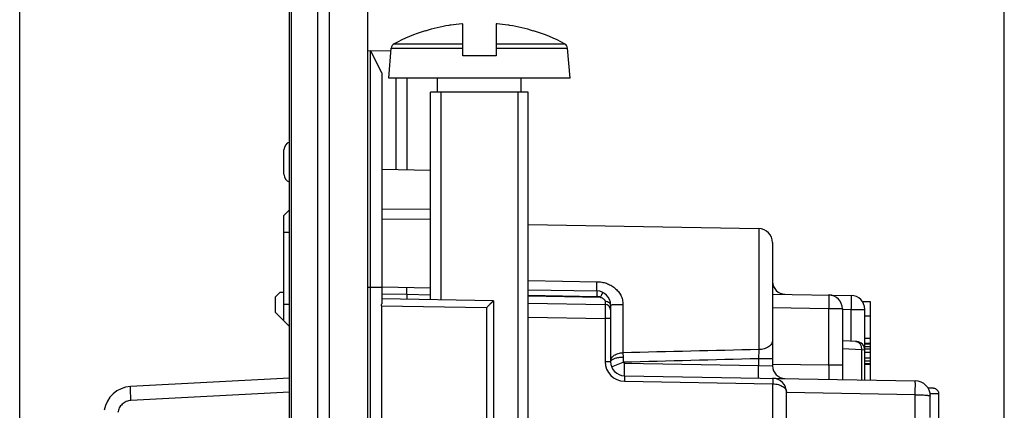
# Model space of a CAD drawing. Units: millimetres. Extents: x 72 to 227, y 53 to 159.
# Drawn here: x 72 to 107, y 117 to 131 of the extents above; entities that cross this region are included whole.
import ezdxf

# ---------------------------------------------------------------- set-up
doc = ezdxf.new("R2010")
doc.units = ezdxf.units.MM
doc.header["$LTSCALE"] = 16.335
doc.layers.get('0').update_dxf_attribs({"linetype": 'CONTINUOUS'})
doc.layers.add('RACCORDO', color=7, linetype='CONTINUOUS')
doc.styles.get("Standard").update_dxf_attribs({"font": 'txt', "width": 0.8})
doc.dimstyles.new('DIMSTYLE_1', dxfattribs={"dimtxt": 3, "dimasz": 3, "dimexe": 1.5, "dimexo": 0.5, "dimgap": 0.75, "dimtad": 1, "dimtxsty": 'STANDARD', "dimblk": '_FILLED', "dimblk1": '_FILLED', "dimblk2": '_FILLED', "dimcen": 0.09, "dimazin": 2, "dimtfac": 1, "dimtofl": 0, "dimtmove": 0, "dimatfit": 3, "dimldrblk": '_FILLED', "dimfxl": 1, "dimtolj": 1, "dimarcsym": 0})
doc.dimstyles.new('DIMSTYLE_2', dxfattribs={"dimtxt": 3, "dimasz": 3, "dimexe": 1.5, "dimexo": 0.5, "dimgap": 0.75, "dimtad": 1, "dimdec": 1, "dimtxsty": 'STANDARD', "dimblk": '_FILLED', "dimblk1": '_FILLED', "dimblk2": '_FILLED', "dimcen": 0.09, "dimazin": 2, "dimtfac": 1, "dimtdec": 1, "dimtofl": 0, "dimtmove": 0, "dimatfit": 3, "dimldrblk": '_FILLED', "dimfxl": 1, "dimtolj": 1, "dimarcsym": 0})

# ---------------------------------------------------------------- blocks, each defined once
blk = doc.blocks.new('_FILLED')
at = {"color": 0, "linetype": 'BYBLOCK'}
blk.add_solid([(0, 0), (-1, 0.317), (-1, -0.317)], dxfattribs=at)
blk = doc.blocks.new('*D3')
at = {"color": 7, "linetype": 'CONTINUOUS'}
for p, q in [((84.158, 137.163), (84.158, 149.063)), ((106.958, 107.356), (106.958, 149.063)), ((84.158, 147.563), (95.558, 147.563)), ((106.958, 147.563), (95.558, 147.563))]:
    blk.add_line(p, q, dxfattribs=at)
at = {"color": 7, "linetype": 'CONTINUOUS', "xscale": 3, "yscale": 3, "zscale": 3, "rotation": 180}
blk.add_blockref('_FILLED', (84.158, 147.563), dxfattribs=at)
at = {"color": 7, "linetype": 'CONTINUOUS', "xscale": 3, "yscale": 3, "zscale": 3}
blk.add_blockref('_FILLED', (106.958, 147.563), dxfattribs=at)
at = {"color": 7, "linetype": 'CONTINUOUS', "insert": (95.558, 151.313), "char_height": 3, "width": 13.17857, "attachment_point": 2, "line_spacing_factor": 0.9}
blk.add_mtext('{\\ftxt;\\W0.0001;\\H0.0001;\\~}{\\ftxt;\\W2.9285714286;\\H3.0; }{\\ftxt;\\W0.0001;\\H0.0001;\\~}', dxfattribs=at)
blk = doc.blocks.new('*D4')
at = {"color": 7, "linetype": 'CONTINUOUS'}
for p, q in [((71.691, 102.348), (71.691, 157.063)), ((106.958, 107.356), (106.958, 157.063)), ((71.691, 155.563), (89.325, 155.563)), ((106.958, 155.563), (89.325, 155.563))]:
    blk.add_line(p, q, dxfattribs=at)
at = {"color": 7, "linetype": 'CONTINUOUS', "xscale": 3, "yscale": 3, "zscale": 3, "rotation": 180}
blk.add_blockref('_FILLED', (71.691, 155.563), dxfattribs=at)
at = {"color": 7, "linetype": 'CONTINUOUS', "xscale": 3, "yscale": 3, "zscale": 3}
blk.add_blockref('_FILLED', (106.958, 155.563), dxfattribs=at)
at = {"color": 7, "linetype": 'CONTINUOUS', "insert": (89.325, 159.313), "char_height": 3, "width": 12.21429, "attachment_point": 2, "line_spacing_factor": 0.9}
blk.add_mtext('{\\ftxt;\\W0.0001;\\H0.0001;\\~}{\\ftxt;\\W2.7142857143;\\H3.0; }{\\ftxt;\\W0.0001;\\H0.0001;\\~}', dxfattribs=at)

msp = doc.modelspace()

# ---------------------------------------------------------------- linework, layer by layer
at = {"color": 250, "linetype": 'CONTINUOUS'}
for p, q in [((82.778, 136.639), (82.778, 54.187)), ((82.354, 136.389), (82.354, 54.437)), ((81.425, 56.047), (81.425, 134.779)), ((85.002, 129.493), (87.558, 129.493)), ((85.107, 129.653), (87.558, 129.653)), ((88.758, 129.653), (91.208, 129.653)), ((88.758, 129.493), (91.313, 129.493)), ((86.408, 123.709), (84.658, 123.72)), ((86.408, 123.359), (84.658, 123.371)), ((81.158, 122.897), (81.358, 122.897)), ((98.166, 123.029), (98.166, 118.694)), ((89.908, 121.164), (92.366, 121.126)), ((84.658, 120.913), (84.158, 120.913)), ((85.558, 120.663), (84.658, 120.679)), ((86.408, 120.648), (85.558, 120.663)), ((89.908, 120.637), (92.366, 120.594)), ((81.158, 120.321), (81.358, 120.321)), ((84.653, 120.263), (88.412, 120.197)), ((92.49, 120.565), (89.908, 120.61)), ((93.3, 120.311), (93.3, 118.578)), ((88.412, 120.197), (88.412, 110.728)), ((100.666, 120.149), (98.658, 120.184)), ((100.666, 120.149), (100.666, 118.129)), ((101.158, 120.149), (100.666, 120.149)), ((101.158, 120.14), (101.466, 120.135)), ((101.466, 120.135), (101.466, 118.987)), ((101.466, 120.135), (101.958, 120.135)), ((89.908, 119.86), (92.661, 119.812)), ((92.661, 119.812), (92.661, 118.257)), ((92.858, 119.812), (92.661, 119.812)), ((93.3, 118.578), (93.303, 118.422)), ((98.166, 118.694), (98.158, 118.365)), ((101.86, 118.679), (101.158, 118.714)), ((101.86, 117.608), (101.86, 118.679)), ((101.958, 118.677), (101.86, 118.679)), ((92.858, 118.257), (92.661, 118.257)), ((92.892, 118.074), (93.311, 118.239)), ((93.349, 117.757), (93.357, 118.207)), ((93.357, 118.207), (98.158, 118.123)), ((98.158, 118.365), (98.158, 118.123)), ((98.658, 118.365), (98.158, 118.365)), ((100.666, 118.129), (98.658, 118.164)), ((98.15, 117.673), (98.158, 118.123)), ((98.158, 118.123), (98.658, 118.106)), ((101.158, 118.129), (100.666, 118.129)), ((93.349, 117.557), (98.666, 117.464)), ((98.666, 115.124), (98.666, 117.464)), ((81.358, 117.166), (75.676, 116.868)), ((103.767, 117.075), (99.158, 117.156)), ((103.767, 115.987), (103.767, 117.075))]:
    msp.add_line(p, q, dxfattribs=at)
at = {"color": 7, "linetype": 'CONTINUOUS'}
for p, q in [((84.158, 54.163), (84.158, 136.663)), ((81.358, 54.357), (81.358, 136.468)), ((87.558, 129.213), (87.558, 130.366)), ((88.758, 130.366), (88.758, 129.213)), ((86.216, 130.116), (86.22, 130.107)), ((90.095, 130.107), (90.1, 130.116)), ((84.908, 128.413), (85.002, 129.493)), ((91.408, 128.413), (91.313, 129.493)), ((84.158, 129.413), (84.994, 129.398)), ((84.258, 70.114), (84.258, 129.411)), ((84.658, 128.604), (84.258, 129.411)), ((88.758, 129.213), (87.558, 129.213)), ((84.658, 128.604), (84.658, 120.328)), ((91.408, 128.413), (84.908, 128.413)), ((85.158, 128.413), (85.158, 125.145)), ((85.558, 128.413), (85.558, 125.138)), ((86.658, 127.913), (86.658, 128.413)), ((89.658, 127.913), (89.658, 128.413)), ((86.408, 120.482), (86.408, 127.913)), ((89.908, 127.913), (86.408, 127.913)), ((86.776, 127.913), (86.776, 120.476)), ((89.539, 127.913), (89.539, 103.913)), ((89.908, 104.281), (89.908, 127.913)), ((81.158, 124.977), (81.158, 125.848)), ((84.658, 125.154), (86.408, 125.123)), ((81.158, 123.495), (81.358, 123.697)), ((81.158, 119.723), (81.158, 123.495)), ((89.908, 123.173), (98.166, 123.029)), ((98.658, 122.529), (98.658, 118.106)), ((81.005, 120.735), (80.858, 120.588)), ((81.158, 120.738), (81.005, 120.735)), ((86.408, 120.898), (84.658, 120.928)), ((85.558, 120.663), (85.558, 120.497)), ((89.908, 120.837), (92.366, 120.794)), ((98.658, 120.684), (101.466, 120.635)), ((80.858, 120.025), (80.858, 120.588)), ((84.653, 120.263), (84.653, 110.663)), ((88.658, 120.443), (84.658, 120.513)), ((88.658, 120.443), (88.658, 110.482)), ((89.908, 120.36), (92.661, 120.312)), ((92.858, 120.294), (92.858, 118.257)), ((101.873, 120.413), (102.158, 120.413)), ((102.158, 120.413), (102.158, 117.603)), ((80.858, 120.025), (81.358, 119.521)), ((101.158, 120.149), (101.158, 117.621)), ((101.958, 117.607), (101.958, 120.135)), ((101.958, 119.908), (102.158, 119.908)), ((101.673, 118.977), (101.158, 119.004)), ((101.958, 119.098), (102.158, 119.098)), ((101.958, 118.918), (102.158, 118.918)), ((101.958, 118.895), (102.158, 118.895)), ((101.958, 118.805), (102.158, 118.805)), ((101.958, 118.715), (102.158, 118.715)), ((101.958, 118.603), (102.158, 118.603)), ((101.958, 118.4), (102.158, 118.4)), ((101.958, 118.288), (102.158, 118.288)), ((101.958, 118.198), (102.158, 118.198)), ((101.958, 118.166), (102.158, 118.166)), ((81.358, 117.666), (75.658, 117.367)), ((93.349, 117.757), (103.767, 117.575)), ((99.158, 99.113), (99.158, 117.164)), ((104.308, 116.259), (104.308, 117.025))]:
    msp.add_line(p, q, dxfattribs=at)
for centre, radius, start, end in [((88.158, 123.913), 6.491, 99.6696, 107.3702), ((87.975, 124.423), 5.958, 98.1186, 98.7611), ((87.974, 124.428), 5.952, 94.3313, 98.1186), ((87.973, 124.435), 5.946, 94.0108, 94.3302), ((88.342, 124.435), 5.946, 85.6698, 85.9892), ((88.341, 124.428), 5.952, 81.8814, 85.6687), ((88.34, 124.423), 5.958, 81.2389, 81.8814), ((88.158, 123.913), 6.491, 72.6298, 80.3304), ((88.158, 123.913), 6.5, 107.3835, 117.9849), ((88.158, 123.913), 6.5, 62.0151, 72.6165), ((85.201, 129.476), 0.2, 117.9849, 175), ((91.114, 129.476), 0.2, 5, 62.0151), ((81.458, 125.848), 0.3, 109.4756, 180), ((81.458, 124.977), 0.3, 180, 250.5244), ((98.158, 122.529), 0.5, 0, 89), ((99.108, 121.126), 0.45, 180, 269), ((92.358, 120.294), 0.5, 0, 89), ((100.658, 120.149), 0.5, 0, 89), ((101.458, 120.135), 0.5, 0, 89), ((92.658, 120.112), 0.2, 0, 89), ((101.658, 118.677), 0.3, 0, 87), ((93.358, 118.257), 0.5, 180, 269), ((99.108, 118.106), 0.45, 180, 269), ((98.658, 117.164), 0.5, 0, 89), ((103.758, 117.025), 0.55, 0, 89), ((75.711, 116.369), 1, 93, 171.4929)]:
    msp.add_arc(centre, radius, start, end, dxfattribs=at)
at = {"color": 250, "linetype": 'CONTINUOUS'}
for centre, radius, start, end in [((92.361, 120.294), 0.3, 64.5668, 89), ((101.624, 118.784), 0.195, 80.4059, 86.9909), ((93.361, 118.257), 0.7, 180, 269), ((93.358, 118.257), 0.05, 201.4138, 269)]:
    msp.add_arc(centre, radius, start, end, dxfattribs=at)
for points, knots in [([(92.366, 120.794), (92.366, 120.794), (92.366, 120.795), (92.366, 120.795), (92.366, 120.797), (92.365, 120.8), (92.365, 120.803), (92.365, 120.809), (92.365, 120.819), (92.365, 120.832), (92.364, 120.848), (92.364, 120.866), (92.364, 120.887), (92.364, 120.91), (92.364, 120.946), (92.365, 120.995), (92.365, 121.058), (92.366, 121.103), (92.366, 121.126)], [0, 0, 0, 0, 0.001347, 0.004806, 0.010478, 0.018376, 0.028489, 0.040804, 0.071963, 0.111649, 0.159604, 0.21551, 0.278994, 0.349639, 0.426971, 0.59961, 0.792318, 1, 1, 1, 1]), ([(92.366, 121.126), (92.423, 121.125), (92.538, 121.114), (92.705, 121.072), (92.862, 121.002), (93.005, 120.907), (93.128, 120.787), (93.224, 120.644), (93.285, 120.483), (93.3, 120.368), (93.3, 120.311)], [0, 0, 0, 0, 0.125354, 0.250571, 0.375531, 0.50026, 0.624926, 0.749749, 0.874828, 1, 1, 1, 1]), ([(92.366, 120.794), (92.366, 120.794), (92.367, 120.793), (92.367, 120.793), (92.367, 120.791), (92.367, 120.79), (92.367, 120.788), (92.367, 120.784), (92.367, 120.778), (92.368, 120.77), (92.368, 120.76), (92.368, 120.748), (92.368, 120.735), (92.368, 120.72), (92.368, 120.699), (92.367, 120.669), (92.367, 120.632), (92.367, 120.607), (92.366, 120.594)], [0, 0, 0, 0, 0.001478, 0.005185, 0.011248, 0.019676, 0.030454, 0.04356, 0.076637, 0.118591, 0.169027, 0.22746, 0.293327, 0.365999, 0.444773, 0.617552, 0.805019, 1, 1, 1, 1]), ([(92.572, 120.745), (92.572, 120.745), (92.572, 120.745), (92.572, 120.744), (92.572, 120.743), (92.571, 120.742), (92.57, 120.74), (92.569, 120.736), (92.567, 120.731), (92.563, 120.723), (92.559, 120.714), (92.555, 120.703), (92.549, 120.692), (92.543, 120.679), (92.534, 120.659), (92.522, 120.633), (92.506, 120.599), (92.495, 120.576), (92.49, 120.565)], [0, 0, 0, 0, 0.00143, 0.005114, 0.011155, 0.01956, 0.030314, 0.043393, 0.076408, 0.118292, 0.168655, 0.227015, 0.292815, 0.365433, 0.444171, 0.616967, 0.804615, 1, 1, 1, 1]), ([(100.666, 120.649), (100.667, 120.649), (100.667, 120.648), (100.667, 120.646), (100.668, 120.643), (100.668, 120.639), (100.668, 120.634), (100.668, 120.627), (100.669, 120.619), (100.669, 120.607), (100.669, 120.588), (100.67, 120.563), (100.67, 120.534), (100.67, 120.501), (100.67, 120.465), (100.67, 120.426), (100.669, 120.384), (100.669, 120.324), (100.668, 120.245), (100.667, 120.181), (100.666, 120.149)], [0, 0, 0, 0, 0.001477, 0.005184, 0.011248, 0.019675, 0.030453, 0.043561, 0.058966, 0.076636, 0.118591, 0.169027, 0.22746, 0.293328, 0.365998, 0.444773, 0.528893, 0.61755, 0.805023, 1, 1, 1, 1]), ([(101.466, 120.635), (101.467, 120.635), (101.467, 120.634), (101.467, 120.632), (101.468, 120.629), (101.468, 120.625), (101.468, 120.62), (101.468, 120.613), (101.469, 120.605), (101.469, 120.593), (101.469, 120.574), (101.47, 120.549), (101.47, 120.52), (101.47, 120.487), (101.47, 120.451), (101.47, 120.412), (101.469, 120.37), (101.469, 120.31), (101.468, 120.231), (101.467, 120.168), (101.466, 120.135)], [0, 0, 0, 0, 0.001477, 0.005184, 0.011248, 0.019675, 0.030453, 0.043561, 0.058966, 0.076636, 0.118591, 0.169027, 0.22746, 0.293328, 0.365998, 0.444773, 0.528893, 0.61755, 0.805023, 1, 1, 1, 1]), ([(92.49, 120.565), (92.51, 120.559), (92.55, 120.545), (92.597, 120.519), (92.628, 120.491), (92.647, 120.467), (92.66, 120.441), (92.662, 120.422), (92.662, 120.413)], [0, 0, 0, 0, 0.25951, 0.518297, 0.646562, 0.771797, 0.890672, 1, 1, 1, 1]), ([(92.662, 120.413), (92.662, 120.405), (92.662, 120.391), (92.662, 120.371), (92.662, 120.354), (92.662, 120.341), (92.662, 120.333), (92.662, 120.327), (92.662, 120.323), (92.662, 120.319), (92.662, 120.316), (92.661, 120.314), (92.661, 120.313), (92.661, 120.312), (92.661, 120.312), (92.661, 120.312)], [0, 0, 0, 0, 0.220983, 0.41896, 0.59124, 0.735484, 0.796466, 0.849741, 0.895127, 0.932478, 0.96167, 0.982622, 0.995296, 0.99857, 1, 1, 1, 1]), ([(92.661, 120.312), (92.661, 120.312), (92.661, 120.312), (92.661, 120.311), (92.661, 120.31), (92.661, 120.309), (92.661, 120.308), (92.662, 120.306), (92.662, 120.302), (92.662, 120.296), (92.662, 120.29), (92.662, 120.282), (92.662, 120.273), (92.662, 120.263), (92.662, 120.248), (92.662, 120.226), (92.662, 120.197), (92.662, 120.164), (92.662, 120.128), (92.662, 120.089), (92.662, 120.047), (92.662, 119.987), (92.662, 119.908), (92.661, 119.844), (92.661, 119.812)], [0, 0, 0, 0, 0.000348, 0.001269, 0.002785, 0.004899, 0.00761, 0.010918, 0.019317, 0.030076, 0.043171, 0.058569, 0.076235, 0.096125, 0.118192, 0.16864, 0.227093, 0.292988, 0.365692, 0.444503, 0.528664, 0.617364, 0.804929, 1, 1, 1, 1]), ([(92.858, 120.294), (92.858, 120.302), (92.855, 120.318), (92.843, 120.34), (92.825, 120.361), (92.8, 120.378), (92.771, 120.393), (92.725, 120.408), (92.688, 120.413), (92.662, 120.413)], [0, 0, 0, 0, 0.092997, 0.191832, 0.300671, 0.421382, 0.553836, 0.6964, 1, 1, 1, 1]), ([(92.858, 120.294), (92.858, 120.294), (92.858, 120.295), (92.861, 120.296), (92.867, 120.298), (92.878, 120.299), (92.892, 120.3), (92.911, 120.302), (92.933, 120.303), (92.959, 120.305), (92.988, 120.306), (93.02, 120.307), (93.067, 120.308), (93.132, 120.31), (93.214, 120.311), (93.271, 120.311), (93.3, 120.311)], [0, 0, 0, 0, 0.002207, 0.006241, 0.020997, 0.044938, 0.077948, 0.119754, 0.169979, 0.228161, 0.293758, 0.366158, 0.444682, 0.6171, 0.804546, 1, 1, 1, 1]), ([(98.658, 119.022), (98.658, 119.001), (98.651, 118.957), (98.622, 118.895), (98.575, 118.838), (98.514, 118.789), (98.439, 118.749), (98.324, 118.707), (98.23, 118.695), (98.166, 118.694)], [0, 0, 0, 0, 0.098939, 0.202475, 0.314025, 0.435279, 0.566279, 0.705753, 1, 1, 1, 1]), ([(101.86, 118.679), (101.86, 118.715), (101.854, 118.768), (101.83, 118.833), (101.805, 118.877), (101.775, 118.914), (101.739, 118.944), (101.699, 118.966), (101.671, 118.974), (101.656, 118.976)], [0, 0, 0, 0, 0.271967, 0.404162, 0.532133, 0.655342, 0.773831, 0.888283, 1, 1, 1, 1]), ([(92.858, 118.272), (92.858, 118.292), (92.864, 118.333), (92.89, 118.391), (92.931, 118.444), (92.987, 118.49), (93.054, 118.527), (93.158, 118.565), (93.243, 118.577), (93.3, 118.578)], [0, 0, 0, 0, 0.101017, 0.206209, 0.318728, 0.440181, 0.570666, 0.709037, 1, 1, 1, 1]), ([(92.858, 118.257), (92.858, 118.259), (92.858, 118.265), (92.859, 118.272), (92.861, 118.277)], [0, 0, 0, 0, 0.246781, 1, 1, 1, 1]), ([(92.861, 118.277), (92.861, 118.278), (92.863, 118.282), (92.865, 118.287), (92.867, 118.29)], [0, 0, 0, 0, 0.243862, 1, 1, 1, 1]), ([(92.867, 118.29), (92.872, 118.3), (92.889, 118.32), (92.923, 118.344), (92.968, 118.367), (93.023, 118.386), (93.086, 118.401), (93.18, 118.417), (93.253, 118.422), (93.303, 118.422)], [0, 0, 0, 0, 0.073264, 0.162613, 0.269399, 0.392834, 0.530826, 0.68044, 1, 1, 1, 1]), ([(93.303, 118.422), (93.304, 118.392), (93.305, 118.346), (93.308, 118.285), (93.31, 118.254), (93.311, 118.239)], [0, 0, 0, 0, 0.491056, 0.744405, 1, 1, 1, 1]), ([(100.666, 118.129), (100.667, 118.097), (100.668, 118.033), (100.669, 117.954), (100.669, 117.894), (100.67, 117.852), (100.67, 117.813), (100.67, 117.777), (100.67, 117.744), (100.67, 117.715), (100.669, 117.69), (100.669, 117.671), (100.669, 117.659), (100.668, 117.651), (100.668, 117.645), (100.668, 117.639), (100.668, 117.635), (100.667, 117.632), (100.667, 117.63), (100.667, 117.629), (100.666, 117.629)], [0, 0, 0, 0, 0.195029, 0.382577, 0.471272, 0.555427, 0.634231, 0.706922, 0.772799, 0.831227, 0.881645, 0.92357, 0.94122, 0.956603, 0.969685, 0.980437, 0.988836, 0.99487, 0.998548, 1, 1, 1, 1]), ([(93.349, 117.757), (93.349, 117.757), (93.349, 117.756), (93.349, 117.756), (93.349, 117.755), (93.349, 117.753), (93.35, 117.751), (93.35, 117.747), (93.35, 117.741), (93.35, 117.733), (93.35, 117.723), (93.35, 117.711), (93.35, 117.698), (93.35, 117.683), (93.35, 117.662), (93.35, 117.632), (93.349, 117.595), (93.349, 117.57), (93.349, 117.557)], [0, 0, 0, 0, 0.001478, 0.005185, 0.011248, 0.019676, 0.030454, 0.04356, 0.076637, 0.118591, 0.169027, 0.22746, 0.293327, 0.365999, 0.444773, 0.617552, 0.805019, 1, 1, 1, 1]), ([(98.666, 117.664), (98.666, 117.664), (98.667, 117.664), (98.667, 117.663), (98.667, 117.662), (98.667, 117.66), (98.667, 117.658), (98.667, 117.654), (98.667, 117.648), (98.668, 117.64), (98.668, 117.63), (98.668, 117.618), (98.668, 117.605), (98.668, 117.591), (98.668, 117.569), (98.667, 117.54), (98.667, 117.503), (98.667, 117.477), (98.666, 117.464)], [0, 0, 0, 0, 0.001478, 0.005185, 0.011248, 0.019676, 0.030454, 0.04356, 0.076637, 0.118591, 0.169027, 0.22746, 0.293327, 0.365999, 0.444773, 0.617552, 0.805019, 1, 1, 1, 1]), ([(98.666, 117.464), (98.701, 117.464), (98.769, 117.459), (98.866, 117.439), (98.953, 117.409), (99.026, 117.37), (99.084, 117.325), (99.126, 117.274), (99.152, 117.22), (99.158, 117.182), (99.158, 117.164)], [0, 0, 0, 0, 0.166046, 0.324637, 0.470768, 0.601955, 0.718019, 0.820645, 0.913092, 1, 1, 1, 1]), ([(103.767, 117.075), (103.768, 117.108), (103.769, 117.171), (103.77, 117.25), (103.77, 117.31), (103.771, 117.352), (103.771, 117.391), (103.771, 117.427), (103.771, 117.46), (103.771, 117.489), (103.77, 117.515), (103.77, 117.533), (103.77, 117.545), (103.769, 117.553), (103.769, 117.56), (103.769, 117.565), (103.768, 117.569), (103.768, 117.572), (103.768, 117.574), (103.767, 117.575), (103.767, 117.575)], [0, 0, 0, 0, 0.194977, 0.38245, 0.471107, 0.555227, 0.634002, 0.706672, 0.77254, 0.830973, 0.881409, 0.923364, 0.941034, 0.956439, 0.969547, 0.980325, 0.988752, 0.994816, 0.998523, 1, 1, 1, 1]), ([(75.676, 116.868), (75.674, 116.9), (75.671, 116.964), (75.667, 117.056), (75.663, 117.142), (75.66, 117.207), (75.659, 117.252), (75.658, 117.282), (75.657, 117.307), (75.657, 117.328), (75.657, 117.344), (75.657, 117.355), (75.657, 117.361), (75.658, 117.364), (75.658, 117.366), (75.658, 117.367), (75.658, 117.367)], [0, 0, 0, 0, 0.194945, 0.382524, 0.555262, 0.706712, 0.772568, 0.830996, 0.881427, 0.923367, 0.956448, 0.980324, 0.988745, 0.994808, 0.998521, 1, 1, 1, 1]), ([(75.676, 116.868), (75.619, 116.865), (75.505, 116.839), (75.357, 116.744), (75.268, 116.628), (75.224, 116.522), (75.21, 116.466), (75.206, 116.438)], [0, 0, 0, 0, 0.249753, 0.499503, 0.749243, 0.874649, 1, 1, 1, 1]), ([(103.767, 117.075), (103.803, 117.075), (103.872, 117.074), (103.972, 117.072), (104.065, 117.067), (104.135, 117.062), (104.184, 117.057), (104.216, 117.053), (104.243, 117.049), (104.265, 117.045), (104.281, 117.041), (104.291, 117.037), (104.297, 117.035), (104.301, 117.033), (104.305, 117.03), (104.307, 117.028), (104.308, 117.026), (104.308, 117.025)], [0, 0, 0, 0, 0.193754, 0.379543, 0.550407, 0.700008, 0.765097, 0.822914, 0.872962, 0.914841, 0.948259, 0.961758, 0.973136, 0.982439, 0.989751, 0.995346, 1, 1, 1, 1])]:
    msp.add_open_spline(points, degree=3, knots=knots, dxfattribs=at)
at = {"color": 7, "linetype": 'CONTINUOUS'}
for points, knots in [([(85.558, 120.663), (85.558, 120.679), (85.558, 120.711), (85.559, 120.757), (85.559, 120.8), (85.558, 120.832), (85.558, 120.855), (85.557, 120.87), (85.557, 120.882), (85.556, 120.893), (85.556, 120.901), (85.555, 120.907), (85.554, 120.911), (85.554, 120.912), (85.553, 120.913), (85.553, 120.913)], [0, 0, 0, 0, 0.194678, 0.381845, 0.55434, 0.705549, 0.771328, 0.829693, 0.880091, 0.922047, 0.955172, 0.979178, 0.99393, 0.997914, 1, 1, 1, 1]), ([(84.653, 120.263), (84.653, 120.268), (84.654, 120.29), (84.655, 120.312), (84.658, 120.328)], [0, 0, 0, 0, 0.252859, 1, 1, 1, 1]), ([(88.412, 120.197), (88.426, 120.211), (88.453, 120.238), (88.494, 120.278), (88.527, 120.311), (88.553, 120.337), (88.571, 120.355), (88.588, 120.372), (88.604, 120.388), (88.619, 120.402), (88.63, 120.413), (88.638, 120.421), (88.643, 120.427), (88.647, 120.431), (88.651, 120.435), (88.653, 120.438), (88.655, 120.44), (88.657, 120.441), (88.657, 120.442), (88.657, 120.442), (88.658, 120.443), (88.658, 120.443)], [0, 0, 0, 0, 0.168743, 0.334709, 0.494975, 0.571814, 0.645672, 0.715793, 0.781255, 0.840933, 0.893467, 0.916569, 0.937279, 0.955379, 0.970658, 0.982911, 0.991966, 0.995248, 0.997681, 0.999262, 1, 1, 1, 1])]:
    msp.add_open_spline(points, degree=3, knots=knots, dxfattribs=at)
at = {"color": 250, "linetype": 'CONTINUOUS'}
for points in [[(98.166, 118.694), (96.544, 118.655), (94.922, 118.616), (93.3, 118.578)], [(98.158, 118.365), (96.542, 118.322), (94.927, 118.28), (93.311, 118.239)]]:
    msp.add_open_spline(points, degree=3, dxfattribs=at)
at = {"layer": 'RACCORDO', "color": 7, "linetype": 'CONTINUOUS'}
for p, q in [((104.403, 117.313), (104.226, 117.313)), ((104.607, 116.243), (104.607, 117.113))]:
    msp.add_line(p, q, dxfattribs=at)
at = {"layer": 'RACCORDO', "color": 250, "linetype": 'CONTINUOUS'}
msp.add_line((104.607, 117.113), (104.3, 117.113), dxfattribs=at)
at = {"layer": 'RACCORDO', "color": 7, "linetype": 'CONTINUOUS'}
for centre, radius, start, end in [((104.403, 117.103), 0.209, 85.0859, 89.9944), ((104.412, 117.113), 0.196, 0.0077, 5.0276)]:
    msp.add_arc(centre, radius, start, end, dxfattribs=at)
msp.add_open_spline([(104.42, 117.312), (104.444, 117.31), (104.49, 117.298), (104.55, 117.258), (104.592, 117.199), (104.604, 117.153), (104.606, 117.13)], degree=3, knots=[0, 0, 0, 0, 0.250113, 0.500074, 0.750001, 1, 1, 1, 1], dxfattribs=at)

# ---------------------------------------------------------------- dimensions: what is measured, and where the dimension line sits
at = {"color": 7, "linetype": 'CONTINUOUS'}
dim = msp.add_linear_dim(base=(71.691, 155.563), p1=(106.958, 106.856), p2=(71.691, 101.848), angle=180, text='{\\ftxt;\\W0.0001;\\H0.0001;\\~}{\\ftxt;\\W2.7142857143;\\H3.0; }{\\ftxt;\\W0.0001;\\H0.0001;\\~}', dimstyle='DIMSTYLE_2', dxfattribs=at)
dim.commit()
dim.dimension.update_dxf_attribs({"geometry": '*D4', "text_midpoint": (88.896, 155.563), "dimtype": 160})
dim = msp.add_linear_dim(base=(106.958, 147.563), p1=(84.158, 136.663), p2=(106.958, 106.856), text='{\\ftxt;\\W0.0001;\\H0.0001;\\~}{\\ftxt;\\W2.9285714286;\\H3.0; }{\\ftxt;\\W0.0001;\\H0.0001;\\~}', dimstyle='DIMSTYLE_1', dxfattribs=at)
dim.commit()
dim.dimension.update_dxf_attribs({"geometry": '*D3', "text_midpoint": (95.129, 147.563), "dimtype": 160})

doc.saveas('drawing.dxf')
